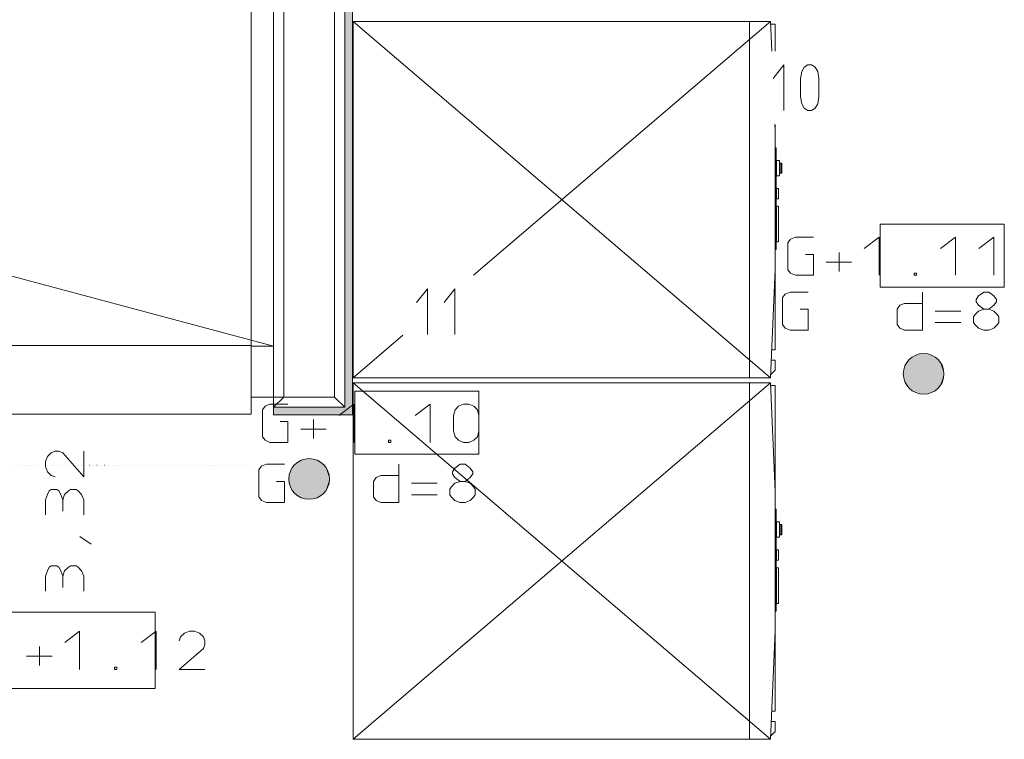
# Model space of a CAD drawing. Units: millimetres. Extents: x 0 to 118930, y 0 to 83700.
# Drawn here: x 25162 to 32898, y 13429 to 19084 of the extents above; entities that cross this region are included whole.
import ezdxf

# ---------------------------------------------------------------- set-up
doc = ezdxf.new("R2010")
doc.units = ezdxf.units.MM
doc.linetypes.add('AUSGEZOGEN', pattern=[0, 0])
doc.linetypes.add('PUNKTIERT', pattern=[30, 0, -30])
doc.layers.get('0').update_dxf_attribs({"linetype": 'CONTINUOUS'})
for name, color, linetype, lineweight in [('1', 18, 'AUSGEZOGEN', 15), ('12', 16, 'AUSGEZOGEN', 15), ('2', 5, 'AUSGEZOGEN', 15), ('3', 252, 'AUSGEZOGEN', 15), ('4', 171, 'AUSGEZOGEN', 15)]:
    doc.layers.add(name, color=color, linetype=linetype, lineweight=lineweight)
doc.styles.get("Standard").update_dxf_attribs({"font": 'TXT.SHX'})

# ---------------------------------------------------------------- blocks, each defined once
blk = doc.blocks.new('_SWS_COLOR_BLOCK_57')
at = {"layer": '1', "color": 178}
for points in [[(27596.8, 15474.8), (27371.8, 15621), (27387.5, 15627)], [(27596.8, 15474.8), (27387.5, 15627), (27403.7, 15631.3)], [(27596.8, 15474.8), (27403.7, 15631.3), (27420.2, 15634)], [(27596.8, 15474.8), (27420.2, 15634), (27436.8, 15634.8)], [(27596.8, 15474.8), (27436.8, 15634.8), (27453.7, 15634)], [(27596.8, 15474.8), (27453.7, 15634), (27470.2, 15631.3)], [(27596.8, 15474.8), (27470.2, 15631.3), (27486.3, 15627)], [(27596.8, 15474.8), (27486.3, 15627), (27502, 15621)], [(27596.8, 15474.8), (27290.7, 15539.8), (27298.3, 15554.8)], [(27596.8, 15474.8), (27298.3, 15554.8), (27307.5, 15568.8)], [(27596.8, 15474.8), (27307.5, 15568.8), (27318, 15581.8)], [(27596.8, 15474.8), (27318, 15581.8), (27329.8, 15593.7)], [(27596.8, 15474.8), (27329.8, 15593.7), (27342.8, 15604.3)], [(27596.8, 15474.8), (27342.8, 15604.3), (27356.8, 15613.3)], [(27596.8, 15474.8), (27356.8, 15613.3), (27371.8, 15621)], [(27596.8, 15474.8), (27502, 15621), (27516.8, 15613.3)], [(27596.8, 15474.8), (27516.8, 15613.3), (27531, 15604.3)], [(27596.8, 15474.8), (27531, 15604.3), (27544, 15593.7)], [(27596.8, 15474.8), (27544, 15593.7), (27555.8, 15581.8)], [(27596.8, 15474.8), (27555.8, 15581.8), (27566.3, 15568.8)], [(27596.8, 15474.8), (27566.3, 15568.8), (27575.5, 15554.8)], [(27596.8, 15474.8), (27575.5, 15554.8), (27583, 15539.8)], [(27596.8, 15474.8), (27276.8, 15474.8), (27277.7, 15491.5)], [(27596.8, 15474.8), (27277.7, 15458), (27276.8, 15474.8)], [(27596.8, 15474.8), (27277.7, 15491.5), (27280.3, 15508)], [(27596.8, 15474.8), (27280.3, 15441.5), (27277.7, 15458)], [(27596.8, 15474.8), (27280.3, 15508), (27284.7, 15524.3)], [(27596.8, 15474.8), (27284.7, 15425.3), (27280.3, 15441.5)], [(27596.8, 15474.8), (27284.7, 15524.3), (27290.7, 15539.8)], [(27596.8, 15474.8), (27290.7, 15409.7), (27284.7, 15425.3)], [(27596.8, 15474.8), (27298.3, 15394.8), (27290.7, 15409.7)], [(27596.8, 15474.8), (27307.5, 15380.8), (27298.3, 15394.8)], [(27596.8, 15474.8), (27318, 15367.8), (27307.5, 15380.8)], [(27596.8, 15474.8), (27329.8, 15356), (27318, 15367.8)], [(27596.8, 15474.8), (27342.8, 15345.3), (27329.8, 15356)], [(27596.8, 15474.8), (27356.8, 15336.3), (27342.8, 15345.3)], [(27596.8, 15474.8), (27371.8, 15328.7), (27356.8, 15336.3)], [(27596.8, 15474.8), (27387.5, 15322.7), (27371.8, 15328.7)], [(27596.8, 15474.8), (27403.7, 15318.3), (27387.5, 15322.7)], [(27596.8, 15474.8), (27420.2, 15315.7), (27403.7, 15318.3)], [(27596.8, 15474.8), (27436.8, 15314.8), (27420.2, 15315.7)], [(27596.8, 15474.8), (27453.7, 15315.7), (27436.8, 15314.8)], [(27596.8, 15474.8), (27470.2, 15318.3), (27453.7, 15315.7)], [(27596.8, 15474.8), (27486.3, 15322.7), (27470.2, 15318.3)], [(27596.8, 15474.8), (27502, 15328.7), (27486.3, 15322.7)], [(27596.8, 15474.8), (27516.8, 15336.3), (27502, 15328.7)], [(27596.8, 15474.8), (27531, 15345.3), (27516.8, 15336.3)], [(27596.8, 15474.8), (27544, 15356), (27531, 15345.3)], [(27596.8, 15474.8), (27555.8, 15367.8), (27544, 15356)], [(27596.8, 15474.8), (27566.3, 15380.8), (27555.8, 15367.8)], [(27596.8, 15474.8), (27575.5, 15394.8), (27566.3, 15380.8)], [(27596.8, 15474.8), (27583, 15409.7), (27575.5, 15394.8)], [(27596.8, 15474.8), (27583, 15539.8), (27589, 15524.3)], [(27596.8, 15474.8), (27589, 15425.3), (27583, 15409.7)], [(27596.8, 15474.8), (27589, 15524.3), (27593.3, 15508)], [(27596.8, 15474.8), (27593.3, 15441.5), (27589, 15425.3)], [(27596.8, 15474.8), (27593.3, 15508), (27596, 15491.5)], [(27596.8, 15474.8), (27596, 15458), (27593.3, 15441.5)]]:
    blk.add_solid(points, dxfattribs=at)
blk.add_attdef('', (0, 0), '', height=1)
blk = doc.blocks.new('_SWS_COLOR_BLOCK_58')
at = {"layer": '1', "color": 178}
for points in [[(32424.2, 16300.3), (32134.7, 16394.3), (32145.2, 16407.3)], [(32424.2, 16300.3), (32145.2, 16407.3), (32157, 16419.3)], [(32424.2, 16300.3), (32157, 16419.3), (32170, 16429.8)], [(32424.2, 16300.3), (32170, 16429.8), (32184.2, 16438.8)], [(32424.2, 16300.3), (32184.2, 16438.8), (32199, 16446.5)], [(32424.2, 16300.3), (32199, 16446.5), (32214.7, 16452.5)], [(32424.2, 16300.3), (32214.7, 16452.5), (32230.8, 16456.8)], [(32424.2, 16300.3), (32230.8, 16456.8), (32247.3, 16459.5)], [(32424.2, 16300.3), (32247.3, 16459.5), (32264.2, 16460.3)], [(32424.2, 16300.3), (32264.2, 16460.3), (32280.8, 16459.5)], [(32424.2, 16300.3), (32280.8, 16459.5), (32297.3, 16456.8)], [(32424.2, 16300.3), (32297.3, 16456.8), (32313.5, 16452.5)], [(32424.2, 16300.3), (32313.5, 16452.5), (32329.2, 16446.5)], [(32424.2, 16300.3), (32329.2, 16446.5), (32344.2, 16438.8)], [(32424.2, 16300.3), (32344.2, 16438.8), (32358.2, 16429.8)], [(32424.2, 16300.3), (32358.2, 16429.8), (32371.2, 16419.3)], [(32424.2, 16300.3), (32371.2, 16419.3), (32383, 16407.3)], [(32424.2, 16300.3), (32383, 16407.3), (32393.5, 16394.3)], [(32424.2, 16300.3), (32105, 16317), (32107.5, 16333.7)], [(32424.2, 16300.3), (32107.5, 16333.7), (32112, 16349.8)], [(32424.2, 16300.3), (32112, 16349.8), (32118, 16365.3)], [(32424.2, 16300.3), (32118, 16365.3), (32125.5, 16380.3)], [(32424.2, 16300.3), (32125.5, 16380.3), (32134.7, 16394.3)], [(32424.2, 16300.3), (32393.5, 16394.3), (32402.7, 16380.3)], [(32424.2, 16300.3), (32402.7, 16380.3), (32410.3, 16365.3)], [(32424.2, 16300.3), (32410.3, 16365.3), (32416.3, 16349.8)], [(32424.2, 16300.3), (32416.3, 16349.8), (32420.5, 16333.7)], [(32424.2, 16300.3), (32420.5, 16333.7), (32423.2, 16317)], [(32424.2, 16300.3), (32104.2, 16300.3), (32105, 16317)], [(32424.2, 16300.3), (32105, 16283.7), (32104.2, 16300.3)], [(32424.2, 16300.3), (32107.5, 16267), (32105, 16283.7)], [(32424.2, 16300.3), (32112, 16250.8), (32107.5, 16267)], [(32424.2, 16300.3), (32118, 16235.3), (32112, 16250.8)], [(32424.2, 16300.3), (32125.5, 16220.3), (32118, 16235.3)], [(32424.2, 16300.3), (32134.7, 16206.3), (32125.5, 16220.3)], [(32424.2, 16300.3), (32145.2, 16193.3), (32134.7, 16206.3)], [(32424.2, 16300.3), (32157, 16181.3), (32145.2, 16193.3)], [(32424.2, 16300.3), (32170, 16170.8), (32157, 16181.3)], [(32424.2, 16300.3), (32184.2, 16161.8), (32170, 16170.8)], [(32424.2, 16300.3), (32199, 16154.2), (32184.2, 16161.8)], [(32424.2, 16300.3), (32214.7, 16148.2), (32199, 16154.2)], [(32424.2, 16300.3), (32230.8, 16143.8), (32214.7, 16148.2)], [(32424.2, 16300.3), (32247.3, 16141.2), (32230.8, 16143.8)], [(32424.2, 16300.3), (32264.2, 16140.3), (32247.3, 16141.2)], [(32424.2, 16300.3), (32280.8, 16141.2), (32264.2, 16140.3)], [(32424.2, 16300.3), (32297.3, 16143.8), (32280.8, 16141.2)], [(32424.2, 16300.3), (32313.5, 16148.2), (32297.3, 16143.8)], [(32424.2, 16300.3), (32329.2, 16154.2), (32313.5, 16148.2)], [(32424.2, 16300.3), (32344.2, 16161.8), (32329.2, 16154.2)], [(32424.2, 16300.3), (32358.2, 16170.8), (32344.2, 16161.8)], [(32424.2, 16300.3), (32371.2, 16181.3), (32358.2, 16170.8)], [(32424.2, 16300.3), (32383, 16193.3), (32371.2, 16181.3)], [(32424.2, 16300.3), (32393.5, 16206.3), (32383, 16193.3)], [(32424.2, 16300.3), (32402.7, 16220.3), (32393.5, 16206.3)], [(32424.2, 16300.3), (32410.3, 16235.3), (32402.7, 16220.3)], [(32424.2, 16300.3), (32416.3, 16250.8), (32410.3, 16235.3)], [(32424.2, 16300.3), (32420.5, 16267), (32416.3, 16250.8)], [(32424.2, 16300.3), (32423.2, 16283.7), (32420.5, 16267)]]:
    blk.add_solid(points, dxfattribs=at)
blk.add_attdef('', (0, 0), '', height=1)
blk = doc.blocks.new('_SWS_COLOR_BLOCK_140')
at = {"layer": '1', "color": 39}
for points in [[(27776.8, 23978), (27776.8, 15978), (27716.8, 24038)], [(27776.8, 15978), (27716.8, 16038), (27716.8, 24038)], [(27776.8, 15978), (27156.8, 16038), (27716.8, 16038)], [(27776.8, 15978), (27156.8, 15978), (27156.8, 16038)]]:
    blk.add_solid(points, dxfattribs=at)
blk.add_attdef('', (0, 0), '', height=1)

msp = doc.modelspace()

# ---------------------------------------------------------------- linework, layer by layer
at = {"layer": '1', "linetype": 'AUSGEZOGEN'}
for p, q in [((27236.85, 16118.05), (27236.85, 38338.05)), ((27636.85, 24118.05), (27636.85, 16118.05)), ((26981.05, 20322.65), (26981.05, 16522.65)), ((27781.05, 19069), (31060.5, 19069)), ((27781.05, 16269), (27781.05, 19069)), ((31060.5, 16269), (27781.05, 19069)), ((28727.42, 17077), (31060.5, 19069)), ((30897.05, 16269), (30897.05, 19069)), ((31060.5, 19069), (31070.45, 18837)), ((31097.05, 19049), (31061.35, 19049)), ((31097.05, 19049), (31097.05, 18837)), ((31095.17, 18261), (31097.05, 18217)), ((31097.05, 16489), (31097.05, 18261)), ((31097.05, 18077), (31105.05, 18077)), ((31105.05, 18077), (31105.05, 17277)), ((31133.05, 17977), (31109.05, 17977)), ((31109.05, 17977), (31109.05, 17857)), ((31133.05, 17857), (31133.05, 17977)), ((31133.05, 17957), (31149.05, 17957)), ((31141.05, 17957), (31141.05, 17877)), ((31149.05, 17957), (31149.05, 17877)), ((31149.05, 17877), (31133.05, 17877)), ((31133.05, 17857), (31109.05, 17857)), ((31109.05, 17757), (31109.05, 17677)), ((31109.05, 17757), (31125.05, 17757)), ((31125.05, 17677), (31125.05, 17757)), ((31125.05, 17677), (31109.05, 17677)), ((31109.05, 17617), (31109.05, 17337)), ((31109.05, 17617), (31125.05, 17617)), ((31125.05, 17337), (31125.05, 17617)), ((31125.05, 17337), (31109.05, 17337)), ((31105.05, 17277), (31097.05, 17277)), ((31097.05, 17121), (31060.5, 16269)), ((27781.05, 16269), (28173.05, 16603.68)), ((23181.05, 16522.65), (26981.05, 16522.65)), ((26981.05, 16522.65), (26981.05, 15982.65)), ((31069.95, 16489), (31097.05, 16489)), ((31066.5, 16409), (31097.05, 16409)), ((31097.05, 16329), (31097.05, 16409)), ((31087.05, 16319), (31097.05, 16329)), ((27781.05, 16269), (31060.5, 16269)), ((31061.55, 16293.48), (31087.05, 16319)), ((27781.05, 16229), (31060.5, 16229)), ((27781.05, 13429), (27781.05, 16229)), ((27781.05, 13429), (31060.5, 16229)), ((31060.5, 13429), (27781.05, 16229)), ((30897.05, 13429), (30897.05, 16229)), ((31097.05, 15377), (31060.5, 16229)), ((31097.05, 16209), (31061.35, 16209)), ((31097.05, 16209), (31097.05, 13649)), ((27636.85, 16118.05), (27236.85, 16118.05)), ((26981.05, 15982.65), (23181.05, 15982.65)), ((31097.05, 15237), (31105.05, 15237)), ((31105.05, 15237), (31105.05, 14437)), ((31133.05, 15137), (31109.05, 15137)), ((31109.05, 15137), (31109.05, 15017)), ((31133.05, 15017), (31133.05, 15137)), ((31133.05, 15117), (31149.05, 15117)), ((31141.05, 15117), (31141.05, 15037)), ((31149.05, 15117), (31149.05, 15037)), ((31133.05, 15017), (31109.05, 15017)), ((31149.05, 15037), (31133.05, 15037)), ((31109.05, 14917), (31109.05, 14837)), ((31109.05, 14917), (31125.05, 14917)), ((31125.05, 14837), (31125.05, 14917)), ((31125.05, 14837), (31109.05, 14837)), ((31109.05, 14777), (31109.05, 14497)), ((31109.05, 14777), (31125.05, 14777)), ((31125.05, 14497), (31125.05, 14777)), ((31125.05, 14497), (31109.05, 14497)), ((31105.05, 14437), (31097.05, 14437)), ((31097.05, 14281), (31060.5, 13429)), ((31069.95, 13649), (31097.05, 13649)), ((31066.5, 13569), (31097.05, 13569)), ((31097.05, 13489), (31097.05, 13569)), ((31061.55, 13453.48), (31087.05, 13479)), ((31087.05, 13479), (31097.05, 13489)), ((27781.05, 13429), (31060.5, 13429))]:
    msp.add_line(p, q, dxfattribs=at)
at = {"layer": '1', "linetype": 'PUNKTIERT'}
msp.add_line((23181.05, 15582.65), (26981.05, 15582.65), dxfattribs=at)
at = {"layer": '1', "linetype": 'AUSGEZOGEN'}
msp.add_arc((26981.05, 16522.65), 3800, 90, 180, dxfattribs=at)
at = {"layer": '12', "linetype": 'AUSGEZOGEN'}
for p, q in [((31165.53, 18729), (31081.05, 18621)), ((31165.53, 18369), (31165.53, 18729)), ((31325.85, 18709.8), (31354.65, 18729)), ((31354.65, 18729), (31383.45, 18729)), ((31383.45, 18729), (31412.25, 18709.8)), ((31297.05, 18621), (31306.65, 18676.2)), ((31306.65, 18676.2), (31325.85, 18709.8)), ((31412.25, 18709.8), (31433.37, 18676.2)), ((31433.37, 18676.2), (31441.05, 18621)), ((31297.05, 18477), (31297.05, 18621)), ((31441.05, 18621), (31441.05, 18477)), ((31306.65, 18421.8), (31297.05, 18477)), ((31325.85, 18388.2), (31306.65, 18421.8)), ((31433.37, 18421.8), (31412.25, 18388.2)), ((31441.05, 18477), (31433.37, 18421.8)), ((31354.65, 18369), (31325.85, 18388.2)), ((31383.45, 18369), (31354.65, 18369)), ((31412.25, 18388.2), (31383.45, 18369)), ((28365.53, 16969), (28281.05, 16861)), ((28365.53, 16609), (28365.53, 16969)), ((28581.53, 16969), (28497.05, 16861)), ((28581.53, 16609), (28581.53, 16969))]:
    msp.add_line(p, q, dxfattribs=at)
at = {"layer": '2', "linetype": 'AUSGEZOGEN'}
for p, q in [((27156.85, 16038.05), (27156.85, 38418.05)), ((27236.85, 38338.05), (27236.85, 16118.05)), ((27636.85, 16118.05), (27636.85, 24118.05)), ((27716.85, 24038.05), (27716.85, 16038.05)), ((27716.85, 16038.05), (27716.85, 24038.05)), ((27776.85, 23978.05), (27776.85, 15978.05)), ((23293.18, 17553.32), (27156.85, 16518.05)), ((31197.95, 17330.8), (31219.28, 17358.8)), ((31197.95, 17118.8), (31197.95, 17330.8)), ((31219.28, 17358.8), (31256.62, 17374.8)), ((31256.62, 17374.8), (31397.95, 17374.8)), ((31797.95, 17284.8), (31915.28, 17374.8)), ((31915.28, 17074.8), (31915.28, 17374.8)), ((32397.95, 17284.8), (32515.28, 17374.8)), ((32515.28, 17074.8), (32515.28, 17374.8)), ((32697.95, 17284.8), (32815.28, 17374.8)), ((32815.28, 17074.8), (32815.28, 17374.8)), ((31599.28, 17254.8), (31599.28, 17104.8)), ((31336.62, 17238.8), (31397.95, 17238.8)), ((31397.95, 17238.8), (31397.95, 17074.8)), ((31497.95, 17178.8), (31697.95, 17178.8)), ((31219.28, 17090.8), (31197.95, 17118.8)), ((31256.62, 17074.8), (31219.28, 17090.8)), ((31397.95, 17074.8), (31256.62, 17074.8)), ((32188.62, 17090.8), (32188.62, 17074.8)), ((32188.62, 17090.8), (32207.28, 17090.8)), ((32207.28, 17074.8), (32188.62, 17074.8)), ((32207.28, 17090.8), (32207.28, 17074.8)), ((31177.23, 16927.6), (31214.57, 16943.6)), ((31214.57, 16943.6), (31355.9, 16943.6)), ((32255.9, 16943.6), (32255.9, 16643.6)), ((32735.9, 16943.6), (32695.9, 16913.6)), ((32775.9, 16943.6), (32735.9, 16943.6)), ((32815.9, 16913.6), (32775.9, 16943.6)), ((31155.9, 16899.6), (31177.23, 16927.6)), ((31155.9, 16687.6), (31155.9, 16899.6)), ((32695.9, 16913.6), (32677.23, 16883.6)), ((32677.23, 16883.6), (32677.23, 16867.6)), ((32677.23, 16867.6), (32695.9, 16839.6)), ((32837.23, 16883.6), (32815.9, 16913.6)), ((32815.9, 16839.6), (32837.23, 16867.6)), ((32837.23, 16867.6), (32837.23, 16883.6)), ((31294.57, 16807.6), (31355.9, 16807.6)), ((31355.9, 16807.6), (31355.9, 16643.6)), ((32055.9, 16807.6), (32077.23, 16839.6)), ((32055.9, 16687.6), (32055.9, 16807.6)), ((32077.23, 16839.6), (32114.57, 16853.6)), ((32114.57, 16853.6), (32255.9, 16853.6)), ((32355.9, 16793.6), (32555.9, 16793.6)), ((32666.57, 16763.6), (32695.9, 16793.6)), ((32695.9, 16839.6), (32735.9, 16807.6)), ((32695.9, 16793.6), (32735.9, 16807.6)), ((32735.9, 16807.6), (32775.9, 16807.6)), ((32775.9, 16807.6), (32815.9, 16839.6)), ((32775.9, 16807.6), (32815.9, 16793.6)), ((32815.9, 16793.6), (32845.23, 16763.6)), ((32655.9, 16747.6), (32666.57, 16763.6)), ((32655.9, 16703.6), (32655.9, 16747.6)), ((32845.23, 16763.6), (32855.9, 16747.6)), ((32855.9, 16747.6), (32855.9, 16703.6)), ((31177.23, 16659.6), (31155.9, 16687.6)), ((31214.57, 16643.6), (31177.23, 16659.6)), ((31355.9, 16643.6), (31214.57, 16643.6)), ((32077.23, 16659.6), (32055.9, 16687.6)), ((32114.57, 16643.6), (32077.23, 16659.6)), ((32255.9, 16643.6), (32114.57, 16643.6)), ((32555.9, 16703.6), (32355.9, 16703.6)), ((32666.57, 16687.6), (32655.9, 16703.6)), ((32695.9, 16659.6), (32666.57, 16687.6)), ((32735.9, 16643.6), (32695.9, 16659.6)), ((32775.9, 16643.6), (32735.9, 16643.6)), ((32775.9, 16643.6), (32815.9, 16659.6)), ((32845.23, 16687.6), (32815.9, 16659.6)), ((32855.9, 16703.6), (32845.23, 16687.6)), ((27156.85, 16518.05), (26981.05, 16518.05)), ((27156.85, 16518.05), (27156.85, 16118.05)), ((27156.85, 16118.05), (27156.85, 16518.05)), ((27156.85, 16518.05), (27156.85, 16118.05)), ((27236.85, 16118.05), (26981.05, 16118.05)), ((27156.85, 16118.05), (26981.05, 16118.05)), ((27236.85, 16118.05), (27636.85, 16118.05)), ((27070.1, 16018.38), (27091.43, 16046.38)), ((27070.1, 15806.38), (27070.1, 16018.38)), ((27091.43, 16046.38), (27128.77, 16062.38)), ((27128.77, 16062.38), (27270.1, 16062.38)), ((27716.85, 16038.05), (27156.85, 16038.05)), ((27716.85, 16038.05), (27156.85, 16038.05)), ((27156.85, 15978.05), (27156.85, 16038.05)), ((27670.1, 15972.38), (27787.43, 16062.38)), ((27787.43, 15762.38), (27787.43, 16062.38)), ((28270.1, 15972.38), (28387.43, 16062.38)), ((28387.43, 15762.38), (28387.43, 16062.38)), ((28570.1, 15972.38), (28583.43, 16018.38)), ((28583.43, 16018.38), (28610.1, 16046.38)), ((28610.1, 16046.38), (28650.1, 16062.38)), ((28650.1, 16062.38), (28690.1, 16062.38)), ((28690.1, 16062.38), (28730.1, 16046.38)), ((28730.1, 16046.38), (28759.43, 16018.38)), ((28770.1, 15972.38), (28759.43, 16018.38)), ((27156.85, 15978.05), (27776.85, 15978.05)), ((27471.43, 15942.38), (27471.43, 15792.38)), ((28570.1, 15852.38), (28570.1, 15972.38)), ((28770.1, 15972.38), (28770.1, 15852.38)), ((27208.77, 15926.38), (27270.1, 15926.38)), ((27270.1, 15926.38), (27270.1, 15762.38)), ((27370.1, 15866.38), (27570.1, 15866.38)), ((27091.43, 15778.38), (27070.1, 15806.38)), ((28583.43, 15806.38), (28570.1, 15852.38)), ((28610.1, 15778.38), (28583.43, 15806.38)), ((28759.43, 15806.38), (28730.1, 15778.38)), ((28770.1, 15852.38), (28759.43, 15806.38)), ((27128.77, 15762.38), (27091.43, 15778.38)), ((27270.1, 15762.38), (27128.77, 15762.38)), ((28060.77, 15778.38), (28060.77, 15762.38)), ((28060.77, 15778.38), (28079.43, 15778.38)), ((28079.43, 15762.38), (28060.77, 15762.38)), ((28079.43, 15778.38), (28079.43, 15762.38)), ((28650.1, 15762.38), (28610.1, 15778.38)), ((28690.1, 15762.38), (28650.1, 15762.38)), ((28730.1, 15778.38), (28690.1, 15762.38)), ((25381.1, 15651.98), (25365.1, 15611.98)), ((25409.1, 15681.31), (25381.1, 15651.98)), ((25441.1, 15691.98), (25409.1, 15681.31)), ((25441.1, 15691.98), (25469.1, 15691.98)), ((25469.1, 15691.98), (25501.1, 15681.31)), ((25665.1, 15491.98), (25501.1, 15681.31)), ((25665.1, 15691.98), (25665.1, 15491.98)), ((25365.1, 15611.98), (25365.1, 15571.98)), ((25365.1, 15571.98), (25381.1, 15531.98)), ((27041.78, 15546.72), (27063.11, 15574.72)), ((27063.11, 15574.72), (27100.45, 15590.72)), ((27100.45, 15590.72), (27241.78, 15590.72)), ((28141.78, 15590.72), (28141.78, 15290.72)), ((28581.78, 15560.72), (28563.11, 15530.72)), ((28621.78, 15590.72), (28581.78, 15560.72)), ((28661.78, 15590.72), (28621.78, 15590.72)), ((28701.78, 15560.72), (28661.78, 15590.72)), ((28723.11, 15530.72), (28701.78, 15560.72)), ((25381.1, 15531.98), (25409.1, 15502.65)), ((25409.1, 15502.65), (25441.1, 15491.98)), ((27041.78, 15334.72), (27041.78, 15546.72)), ((27941.78, 15454.72), (27963.11, 15486.72)), ((27963.11, 15486.72), (28000.45, 15500.72)), ((28000.45, 15500.72), (28141.78, 15500.72)), ((28563.11, 15530.72), (28563.11, 15514.72)), ((28563.11, 15514.72), (28581.78, 15486.72)), ((28581.78, 15486.72), (28621.78, 15454.72)), ((28661.78, 15454.72), (28701.78, 15486.72)), ((28701.78, 15486.72), (28723.11, 15514.72)), ((28723.11, 15514.72), (28723.11, 15530.72)), ((27180.45, 15454.72), (27241.78, 15454.72)), ((27241.78, 15454.72), (27241.78, 15290.72)), ((27941.78, 15334.72), (27941.78, 15454.72)), ((28241.78, 15440.72), (28441.78, 15440.72)), ((28541.78, 15394.72), (28552.45, 15410.72)), ((28541.78, 15350.72), (28541.78, 15394.72)), ((28552.45, 15410.72), (28581.78, 15440.72)), ((28581.78, 15440.72), (28621.78, 15454.72)), ((28621.78, 15454.72), (28661.78, 15454.72)), ((28661.78, 15454.72), (28701.78, 15440.72)), ((28701.78, 15440.72), (28731.11, 15410.72)), ((28731.11, 15410.72), (28741.78, 15394.72)), ((28741.78, 15394.72), (28741.78, 15350.72)), ((25381.1, 15351.98), (25365.1, 15311.98)), ((25395.1, 15381.31), (25381.1, 15351.98)), ((25409.1, 15391.98), (25395.1, 15381.31)), ((25455.1, 15391.98), (25409.1, 15391.98)), ((25469.1, 15381.31), (25455.1, 15391.98)), ((25485.1, 15351.98), (25469.1, 15381.31)), ((25501.1, 15311.98), (25485.1, 15351.98)), ((25515.1, 15351.98), (25501.1, 15311.98)), ((25545.1, 15381.31), (25515.1, 15351.98)), ((25561.1, 15391.98), (25545.1, 15381.31)), ((25605.1, 15391.98), (25561.1, 15391.98)), ((25621.1, 15381.31), (25605.1, 15391.98)), ((25649.1, 15351.98), (25621.1, 15381.31)), ((25665.1, 15311.98), (25649.1, 15351.98)), ((27063.11, 15306.72), (27041.78, 15334.72)), ((27963.11, 15306.72), (27941.78, 15334.72)), ((28441.78, 15350.72), (28241.78, 15350.72)), ((28552.45, 15334.72), (28541.78, 15350.72)), ((28581.78, 15306.72), (28552.45, 15334.72)), ((28731.11, 15334.72), (28701.78, 15306.72)), ((28741.78, 15350.72), (28731.11, 15334.72)), ((25365.1, 15191.98), (25365.1, 15311.98)), ((25501.1, 15221.31), (25501.1, 15311.98)), ((25665.1, 15191.98), (25665.1, 15311.98)), ((27100.45, 15290.72), (27063.11, 15306.72)), ((27241.78, 15290.72), (27100.45, 15290.72)), ((28000.45, 15290.72), (27963.11, 15306.72)), ((28141.78, 15290.72), (28000.45, 15290.72)), ((28621.78, 15290.72), (28581.78, 15306.72)), ((28661.78, 15290.72), (28621.78, 15290.72)), ((28661.78, 15290.72), (28701.78, 15306.72)), ((25725.1, 14961.31), (25635.1, 15022.65)), ((25395.1, 14781.31), (25381.1, 14751.98)), ((25409.1, 14791.98), (25395.1, 14781.31)), ((25455.1, 14791.98), (25409.1, 14791.98)), ((25469.1, 14781.31), (25455.1, 14791.98)), ((25485.1, 14751.98), (25469.1, 14781.31)), ((25545.1, 14781.31), (25515.1, 14751.98)), ((25561.1, 14791.98), (25545.1, 14781.31)), ((25605.1, 14791.98), (25561.1, 14791.98)), ((25621.1, 14781.31), (25605.1, 14791.98)), ((25649.1, 14751.98), (25621.1, 14781.31)), ((25381.1, 14751.98), (25365.1, 14711.98)), ((25365.1, 14591.98), (25365.1, 14711.98)), ((25501.1, 14711.98), (25485.1, 14751.98)), ((25515.1, 14751.98), (25501.1, 14711.98)), ((25501.1, 14621.31), (25501.1, 14711.98)), ((25665.1, 14711.98), (25649.1, 14751.98)), ((25665.1, 14591.98), (25665.1, 14711.98)), ((25516.18, 14188.68), (25633.51, 14278.68)), ((25633.51, 13978.68), (25633.51, 14278.68)), ((26116.18, 14188.68), (26233.51, 14278.68)), ((26233.51, 13978.68), (26233.51, 14278.68)), ((26426.85, 14234.68), (26416.18, 14202.68)), ((26456.18, 14262.68), (26426.85, 14234.68)), ((26496.18, 14278.68), (26456.18, 14262.68)), ((26536.18, 14278.68), (26496.18, 14278.68)), ((26576.18, 14262.68), (26536.18, 14278.68)), ((26605.51, 14234.68), (26576.18, 14262.68)), ((26616.18, 14202.68), (26605.51, 14234.68)), ((25317.51, 14158.68), (25317.51, 14008.68)), ((26616.18, 14174.68), (26605.51, 14142.68)), ((26616.18, 14202.68), (26616.18, 14174.68)), ((25216.18, 14082.68), (25416.18, 14082.68)), ((26416.18, 13978.68), (26605.51, 14142.68)), ((25906.85, 13994.68), (25906.85, 13978.68)), ((25906.85, 13994.68), (25925.51, 13994.68)), ((25925.51, 13978.68), (25906.85, 13978.68)), ((25925.51, 13994.68), (25925.51, 13978.68)), ((26616.18, 13978.68), (26416.18, 13978.68))]:
    msp.add_line(p, q, dxfattribs=at)
for centre, start, end in [((32264.1, 16300.33), 0, 180), ((32264.1, 16300.33), 0, 180), ((32264.1, 16300.33), 180, 360), ((32264.1, 16300.33), 180, 360), ((27436.85, 15474.8), 0, 180), ((27436.85, 15474.8), 0, 180), ((27436.85, 15474.8), 180, 360), ((27436.85, 15474.8), 180, 360)]:
    msp.add_arc(centre, 160, start, end, dxfattribs=at)
at = {"layer": '3', "linetype": 'AUSGEZOGEN'}
for p, q in [((27236.85, 16118.05), (27236.85, 38338.05)), ((27636.85, 16118.05), (27636.85, 37938.05)), ((27636.85, 16118.05), (27236.85, 16118.05))]:
    msp.add_line(p, q, dxfattribs=at)
at = {"layer": '4', "linetype": 'AUSGEZOGEN'}
for p, q in [((27156.85, 16038.05), (27156.85, 38418.05)), ((27236.85, 38338.05), (27236.85, 16118.05)), ((27636.85, 16118.05), (27636.85, 24118.05)), ((27716.85, 24038.05), (27716.85, 16038.05)), ((32897.95, 17476.93), (31923.55, 17476.93)), ((31923.55, 17476.93), (31923.55, 16982.8)), ((32897.95, 16982.8), (32897.95, 17476.93)), ((31923.55, 16982.8), (32897.95, 16982.8)), ((27236.85, 16118.05), (27156.85, 16038.05)), ((27156.85, 16038.05), (27236.85, 16118.05)), ((27636.85, 16118.05), (27236.85, 16118.05)), ((27716.85, 16038.05), (27636.85, 16118.05)), ((27636.85, 16118.05), (27716.85, 16038.05)), ((27795.7, 16164.47), (28770.1, 16164.47)), ((27795.7, 16164.47), (27795.7, 15670.37)), ((28770.1, 15670.37), (28770.1, 16164.47)), ((27716.85, 16038.05), (27156.85, 16038.05)), ((27795.7, 15670.37), (28770.1, 15670.37)), ((24085.77, 14428.68), (26227.98, 14428.68)), ((26227.98, 14428.68), (26227.98, 13828.68)), ((26227.98, 13828.68), (24085.77, 13828.68))]:
    msp.add_line(p, q, dxfattribs=at)

# ---------------------------------------------------------------- block references
for name in ['_SWS_COLOR_BLOCK_140', '_SWS_COLOR_BLOCK_58', '_SWS_COLOR_BLOCK_57']:
    msp.add_blockref(name, (0, 0))

doc.saveas('drawing.dxf')
